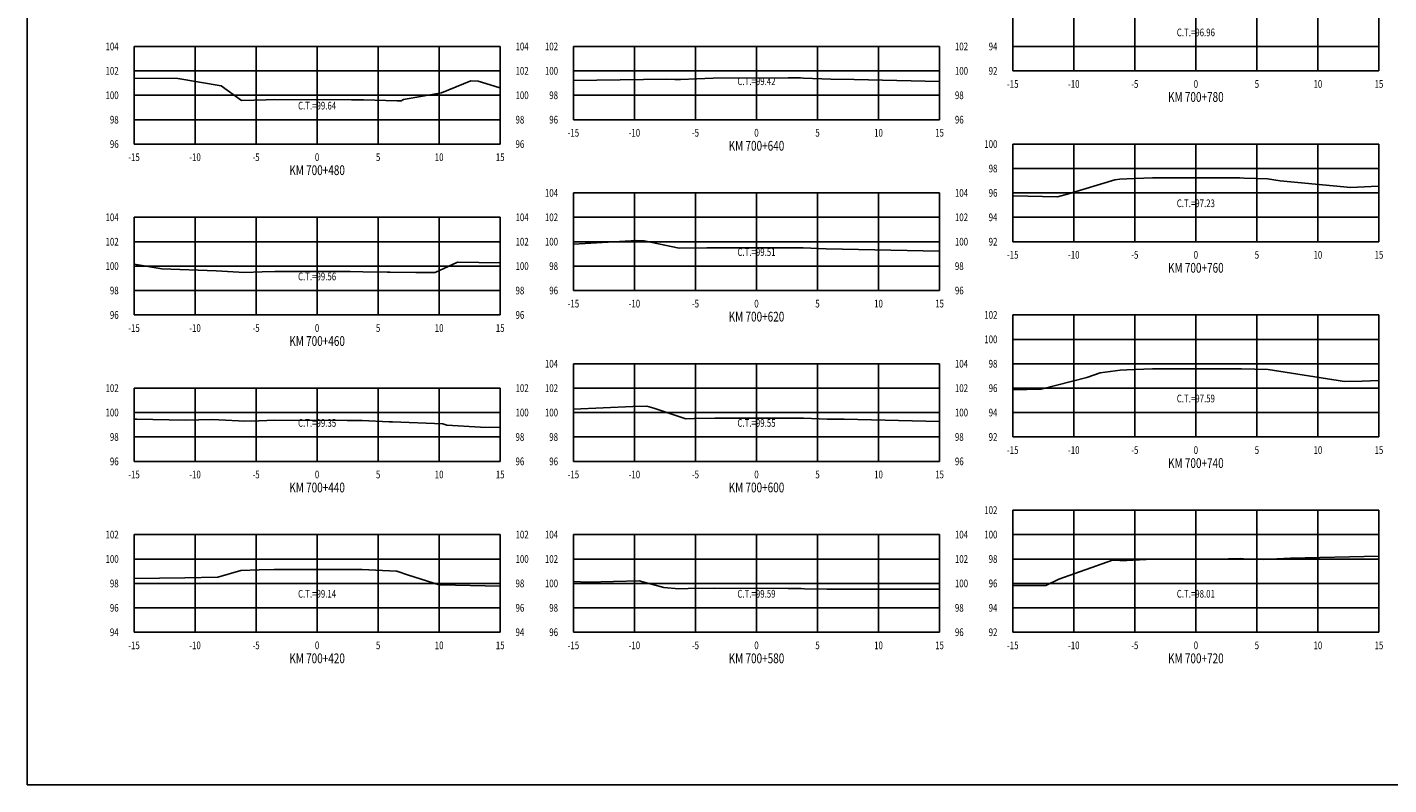
# Model space of a CAD drawing. Units: metres. Extents: x 0 to 199, y 0 to 125.
# Drawn here: x 0 to 112, y 0 to 62 of the extents above; entities that cross this region are included whole.
import ezdxf
from ezdxf.enums import TextEntityAlignment as Align

# ---------------------------------------------------------------- set-up
doc = ezdxf.new("R2010")
doc.units = ezdxf.units.M
doc.header["$LTSCALE"] = 6.35
doc.linetypes.add('HIDDEN', pattern=[0.375, 0.25, -0.125])
for name, color, linetype in [('C-SECT-ATXT', 7, 'Continuous'), ('C-SECT-CENTER', 7, 'Continuous'), ('C-SECT-EG', 7, 'HIDDEN'), ('C-SECT-GRID', 7, 'Continuous'), ('C-SECT-STA', 7, 'Continuous'), ('C-SECT-TXT', 7, 'Continuous'), ('C-SECT-TXT-EG', 7, 'Continuous'), ('Sec Marco', 7, 'Continuous'), ('Section', 7, 'Continuous')]:
    doc.layers.add(name, color=color, linetype=linetype)
doc.styles.add('ROMANS', font='ROMANS', dxfattribs={"width": 0.75})
doc.styles.get("Standard").update_dxf_attribs({"font": 'ARIAL.TTF'})

msp = doc.modelspace()

# ---------------------------------------------------------------- linework, layer by layer
at = {"layer": 'C-SECT-CENTER', "color": 122, "linetype": 'Continuous', "flags": 128}
for points in [[(95.75, 58.5), (95.75, 66.5)], [(23.75, 52.5), (23.75, 60.5)], [(59.75, 54.5), (59.75, 60.5)], [(95.75, 44.5), (95.75, 52.5)], [(59.75, 40.5), (59.75, 48.5)], [(23.75, 38.5), (23.75, 46.5)], [(95.75, 28.5), (95.75, 38.5)], [(59.75, 26.5), (59.75, 34.5)], [(23.75, 26.5), (23.75, 32.5)], [(95.75, 12.5), (95.75, 22.5)], [(23.75, 12.5), (23.75, 20.5)], [(59.75, 12.5), (59.75, 20.5)]]:
    msp.add_lwpolyline(points, dxfattribs=at)
at = {"layer": 'C-SECT-EG', "color": 32, "linetype": 'Continuous', "flags": 128}
for points in [[(8.75, 57.9), (12.33, 57.87), (15.88, 57.28), (17.56, 56.08), (19.58, 56.13), (20.23, 56.15), (26.57, 56.13), (27.55, 56.13), (30.31, 56.05), (30.48, 56.05), (30.63, 56.05), (30.82, 56.15), (33.94, 56.7), (36.35, 57.67), (36.94, 57.65), (38.65, 57.14), (38.75, 57.14)], [(44.75, 57.72), (52.4, 57.81), (53.05, 57.79), (53.52, 57.8), (56.19, 57.9), (62.35, 57.92), (63.36, 57.92), (63.6, 57.91), (65.83, 57.82), (67.76, 57.78), (74.75, 57.63)], [(80.75, 48.25), (84.41, 48.18), (85.32, 48.41), (89.1, 49.58), (89.53, 49.63), (90.1, 49.66), (92.21, 49.74), (98.09, 49.73), (99.35, 49.73), (99.72, 49.72), (101.62, 49.66), (102.67, 49.5), (108.46, 48.95), (110.11, 49.03), (110.75, 49.04)], [(44.75, 44.29), (49.95, 44.6), (50.54, 44.58), (53.41, 43.98), (55.67, 43.99), (56.24, 44.01), (62.59, 44.01), (63.36, 44.01), (63.57, 44), (65.45, 43.92), (74.75, 43.73)], [(8.75, 42.66), (11.04, 42.27), (15.48, 42.11), (17.79, 41.98), (19.25, 42.03), (20.28, 42.06), (26.46, 42.05), (27.51, 42.04), (29.5, 42.01), (29.73, 42), (31.85, 41.97), (33.43, 41.97), (35.24, 42.82), (38.75, 42.77)], [(80.75, 32.36), (83.07, 32.42), (86.82, 33.36), (87.92, 33.76), (89.55, 33.97), (90.1, 34), (92.21, 34.09), (98.81, 34.09), (99.35, 34.09), (99.48, 34.08), (101.67, 34.02), (107.93, 33.04), (109.37, 33.07), (110.75, 33.13)], [(44.75, 30.79), (49.62, 30.99), (50.78, 31.02), (51.35, 30.87), (53.95, 29.99), (54.64, 30), (56.33, 30.05), (62.71, 30.04), (63.42, 30.04), (63.6, 30.04), (65.55, 29.96), (66.94, 29.96), (74.75, 29.76)], [(8.75, 29.96), (8.99, 29.96), (12.95, 29.89), (15.19, 29.94), (17.83, 29.8), (18.98, 29.83), (20.28, 29.87), (26.2, 29.84), (27.44, 29.84), (29.65, 29.74), (29.92, 29.73), (29.92, 29.73), (34.06, 29.57), (34.37, 29.48), (37.14, 29.3), (38.75, 29.27)], [(80.75, 16.32), (83.45, 16.34), (84.51, 16.84), (88.91, 18.4), (89.52, 18.39), (90.09, 18.39), (92.21, 18.5), (98.42, 18.52), (99.38, 18.53), (99.66, 18.52), (101.27, 18.46), (103.51, 18.58), (110.75, 18.72)], [(8.75, 16.9), (12.9, 16.96), (15.62, 17.02), (17.5, 17.56), (19.01, 17.6), (20.24, 17.65), (27.27, 17.63), (27.44, 17.63), (30.22, 17.5), (30.27, 17.49), (31.23, 17.17), (33.75, 16.37), (33.87, 16.37), (38.75, 16.27)], [(44.75, 16.67), (45.94, 16.59), (50.15, 16.72), (52.17, 16.17), (53.38, 16.05), (54.14, 16.07), (56.35, 16.11), (62.36, 16.08), (63.41, 16.07), (63.68, 16.06), (65.51, 16.02), (74.75, 16.04)]]:
    msp.add_lwpolyline(points, dxfattribs=at)
at = {"layer": 'C-SECT-GRID', "color": 8, "flags": 128}
for points in [[(80.75, 58.5), (80.75, 66.5)], [(85.75, 58.5), (85.75, 66.5)], [(90.75, 58.5), (90.75, 66.5)], [(95.75, 58.5), (95.75, 66.5)], [(100.75, 58.5), (100.75, 66.5)], [(105.75, 58.5), (105.75, 66.5)], [(110.75, 58.5), (110.75, 66.5)], [(8.75, 60.5), (38.75, 60.5)], [(8.75, 52.5), (8.75, 60.5)], [(13.75, 52.5), (13.75, 60.5)], [(18.75, 52.5), (18.75, 60.5)], [(23.75, 52.5), (23.75, 60.5)], [(28.75, 52.5), (28.75, 60.5)], [(33.75, 52.5), (33.75, 60.5)], [(38.75, 52.5), (38.75, 60.5)], [(44.75, 60.5), (74.75, 60.5)], [(44.75, 54.5), (44.75, 60.5)], [(49.75, 54.5), (49.75, 60.5)], [(54.75, 54.5), (54.75, 60.5)], [(59.75, 54.5), (59.75, 60.5)], [(64.75, 54.5), (64.75, 60.5)], [(69.75, 54.5), (69.75, 60.5)], [(74.75, 54.5), (74.75, 60.5)], [(80.75, 60.5), (110.75, 60.5)], [(8.75, 58.5), (38.75, 58.5)], [(44.75, 58.5), (74.75, 58.5)], [(80.75, 58.5), (110.75, 58.5)], [(8.75, 56.5), (38.75, 56.5)], [(44.75, 56.5), (74.75, 56.5)], [(8.75, 54.5), (38.75, 54.5)], [(44.75, 54.5), (74.75, 54.5)], [(8.75, 52.5), (38.75, 52.5)], [(80.75, 52.5), (110.75, 52.5)], [(80.75, 44.5), (80.75, 52.5)], [(85.75, 44.5), (85.75, 52.5)], [(90.75, 44.5), (90.75, 52.5)], [(95.75, 44.5), (95.75, 52.5)], [(100.75, 44.5), (100.75, 52.5)], [(105.75, 44.5), (105.75, 52.5)], [(110.75, 44.5), (110.75, 52.5)], [(80.75, 50.5), (110.75, 50.5)], [(44.75, 48.5), (74.75, 48.5)], [(44.75, 40.5), (44.75, 48.5)], [(49.75, 40.5), (49.75, 48.5)], [(54.75, 40.5), (54.75, 48.5)], [(59.75, 40.5), (59.75, 48.5)], [(64.75, 40.5), (64.75, 48.5)], [(69.75, 40.5), (69.75, 48.5)], [(74.75, 40.5), (74.75, 48.5)], [(80.75, 48.5), (110.75, 48.5)], [(8.75, 46.5), (38.75, 46.5)], [(8.75, 38.5), (8.75, 46.5)], [(13.75, 38.5), (13.75, 46.5)], [(18.75, 38.5), (18.75, 46.5)], [(23.75, 38.5), (23.75, 46.5)], [(28.75, 38.5), (28.75, 46.5)], [(33.75, 38.5), (33.75, 46.5)], [(38.75, 38.5), (38.75, 46.5)], [(44.75, 46.5), (74.75, 46.5)], [(80.75, 46.5), (110.75, 46.5)], [(8.75, 44.5), (38.75, 44.5)], [(44.75, 44.5), (74.75, 44.5)], [(80.75, 44.5), (110.75, 44.5)], [(8.75, 42.5), (38.75, 42.5)], [(44.75, 42.5), (74.75, 42.5)], [(8.75, 40.5), (38.75, 40.5)], [(44.75, 40.5), (74.75, 40.5)], [(8.75, 38.5), (38.75, 38.5)], [(80.75, 38.5), (110.75, 38.5)], [(80.75, 28.5), (80.75, 38.5)], [(85.75, 28.5), (85.75, 38.5)], [(90.75, 28.5), (90.75, 38.5)], [(95.75, 28.5), (95.75, 38.5)], [(100.75, 28.5), (100.75, 38.5)], [(105.75, 28.5), (105.75, 38.5)], [(110.75, 28.5), (110.75, 38.5)], [(80.75, 36.5), (110.75, 36.5)], [(44.75, 34.5), (74.75, 34.5)], [(44.75, 26.5), (44.75, 34.5)], [(49.75, 26.5), (49.75, 34.5)], [(54.75, 26.5), (54.75, 34.5)], [(59.75, 26.5), (59.75, 34.5)], [(64.75, 26.5), (64.75, 34.5)], [(69.75, 26.5), (69.75, 34.5)], [(74.75, 26.5), (74.75, 34.5)], [(80.75, 34.5), (110.75, 34.5)], [(8.75, 32.5), (38.75, 32.5)], [(8.75, 26.5), (8.75, 32.5)], [(13.75, 26.5), (13.75, 32.5)], [(18.75, 26.5), (18.75, 32.5)], [(23.75, 26.5), (23.75, 32.5)], [(28.75, 26.5), (28.75, 32.5)], [(33.75, 26.5), (33.75, 32.5)], [(38.75, 26.5), (38.75, 32.5)], [(44.75, 32.5), (74.75, 32.5)], [(80.75, 32.5), (110.75, 32.5)], [(8.75, 30.5), (38.75, 30.5)], [(44.75, 30.5), (74.75, 30.5)], [(80.75, 30.5), (110.75, 30.5)], [(8.75, 28.5), (38.75, 28.5)], [(44.75, 28.5), (74.75, 28.5)], [(80.75, 28.5), (110.75, 28.5)], [(8.75, 26.5), (38.75, 26.5)], [(44.75, 26.5), (74.75, 26.5)], [(80.75, 22.5), (110.75, 22.5)], [(80.75, 12.5), (80.75, 22.5)], [(85.75, 12.5), (85.75, 22.5)], [(90.75, 12.5), (90.75, 22.5)], [(95.75, 12.5), (95.75, 22.5)], [(100.75, 12.5), (100.75, 22.5)], [(105.75, 12.5), (105.75, 22.5)], [(110.75, 12.5), (110.75, 22.5)], [(8.75, 20.5), (38.75, 20.5)], [(8.75, 12.5), (8.75, 20.5)], [(13.75, 12.5), (13.75, 20.5)], [(18.75, 12.5), (18.75, 20.5)], [(23.75, 12.5), (23.75, 20.5)], [(28.75, 12.5), (28.75, 20.5)], [(33.75, 12.5), (33.75, 20.5)], [(38.75, 12.5), (38.75, 20.5)], [(44.75, 20.5), (74.75, 20.5)], [(44.75, 12.5), (44.75, 20.5)], [(49.75, 12.5), (49.75, 20.5)], [(54.75, 12.5), (54.75, 20.5)], [(59.75, 12.5), (59.75, 20.5)], [(64.75, 12.5), (64.75, 20.5)], [(69.75, 12.5), (69.75, 20.5)], [(74.75, 12.5), (74.75, 20.5)], [(80.75, 20.5), (110.75, 20.5)], [(8.75, 18.5), (38.75, 18.5)], [(44.75, 18.5), (74.75, 18.5)], [(80.75, 18.5), (110.75, 18.5)], [(8.75, 16.5), (38.75, 16.5)], [(44.75, 16.5), (74.75, 16.5)], [(80.75, 16.5), (110.75, 16.5)], [(8.75, 14.5), (38.75, 14.5)], [(44.75, 14.5), (74.75, 14.5)], [(80.75, 14.5), (110.75, 14.5)], [(8.75, 12.5), (38.75, 12.5)], [(44.75, 12.5), (74.75, 12.5)], [(80.75, 12.5), (110.75, 12.5)]]:
    msp.add_lwpolyline(points, dxfattribs=at)
at = {"layer": 'Sec Marco', "color": 8, "linetype": 'Continuous', "flags": 128}
msp.add_lwpolyline([(0, 0), (199, 0), (199, 124.75), (0, 124.75), (0, 0)], dxfattribs=at)

# ---------------------------------------------------------------- texts
at = {"layer": 'C-SECT-ATXT', "style": 'ROMANS', "width": 0.75}
for s, p in [('104', (7.49, 60.5)), ('102', (43.49, 60.5)), ('94', (79.49, 60.5)), ('102', (7.49, 58.5)), ('100', (43.49, 58.5)), ('92', (79.49, 58.5)), ('100', (7.49, 56.5)), ('98', (43.49, 56.5)), ('98', (7.49, 54.5)), ('96', (43.49, 54.5)), ('96', (7.49, 52.5)), ('100', (79.49, 52.5)), ('98', (79.49, 50.5)), ('104', (43.49, 48.5)), ('96', (79.49, 48.5)), ('104', (7.49, 46.5)), ('102', (43.49, 46.5)), ('94', (79.49, 46.5)), ('102', (7.49, 44.5)), ('100', (43.49, 44.5)), ('92', (79.49, 44.5)), ('100', (7.49, 42.5)), ('98', (43.49, 42.5)), ('98', (7.49, 40.5)), ('96', (43.49, 40.5)), ('96', (7.49, 38.5)), ('102', (79.49, 38.5)), ('100', (79.49, 36.5)), ('104', (43.49, 34.5)), ('98', (79.49, 34.5)), ('102', (7.49, 32.5)), ('102', (43.49, 32.5)), ('96', (79.49, 32.5)), ('100', (7.49, 30.5)), ('100', (43.49, 30.5)), ('94', (79.49, 30.5)), ('98', (7.49, 28.5)), ('98', (43.49, 28.5)), ('92', (79.49, 28.5)), ('96', (7.49, 26.5)), ('96', (43.49, 26.5)), ('102', (79.49, 22.5)), ('102', (7.49, 20.5)), ('104', (43.49, 20.5)), ('100', (79.49, 20.5)), ('100', (7.49, 18.5)), ('102', (43.49, 18.5)), ('98', (79.49, 18.5)), ('98', (7.49, 16.5)), ('100', (43.49, 16.5)), ('96', (79.49, 16.5)), ('96', (7.49, 14.5)), ('98', (43.49, 14.5)), ('94', (79.49, 14.5)), ('94', (7.49, 12.5)), ('96', (43.49, 12.5)), ('92', (79.49, 12.5))]:
    msp.add_text(s, height=0.63, dxfattribs=at).set_placement(p, align=Align.MIDDLE_RIGHT)
at = {"layer": 'C-SECT-STA', "color": 3, "style": 'ROMANS', "width": 0.75}
for s, p in [('KM 700+780', (95.75, 55.96)), ('KM 700+640', (59.75, 51.96)), ('KM 700+480', (23.75, 49.96)), ('KM 700+760', (95.75, 41.96)), ('KM 700+620', (59.75, 37.96)), ('KM 700+460', (23.75, 35.96)), ('KM 700+740', (95.75, 25.96)), ('KM 700+440', (23.75, 23.96)), ('KM 700+600', (59.75, 23.96)), ('KM 700+420', (23.75, 9.96)), ('KM 700+580', (59.75, 9.96)), ('KM 700+720', (95.75, 9.96))]:
    msp.add_text(s, height=0.8, dxfattribs=at).set_placement(p, align=Align.CENTER)
at = {"layer": 'C-SECT-TXT', "style": 'ROMANS', "width": 0.75}
for s, p in [('104', (40.01, 60.5)), ('102', (76.01, 60.5)), ('102', (40.01, 58.5)), ('100', (76.01, 58.5)), ('100', (40.01, 56.5)), ('98', (76.01, 56.5)), ('98', (40.01, 54.5)), ('96', (76.01, 54.5)), ('96', (40.01, 52.5)), ('104', (76.01, 48.5)), ('104', (40.01, 46.5)), ('102', (76.01, 46.5)), ('102', (40.01, 44.5)), ('100', (76.01, 44.5)), ('100', (40.01, 42.5)), ('98', (76.01, 42.5)), ('98', (40.01, 40.5)), ('96', (76.01, 40.5)), ('96', (40.01, 38.5)), ('104', (76.01, 34.5)), ('102', (40.01, 32.5)), ('102', (76.01, 32.5)), ('100', (40.01, 30.5)), ('100', (76.01, 30.5)), ('98', (40.01, 28.5)), ('98', (76.01, 28.5)), ('96', (40.01, 26.5)), ('96', (76.01, 26.5)), ('102', (40.01, 20.5)), ('104', (76.01, 20.5)), ('100', (40.01, 18.5)), ('102', (76.01, 18.5)), ('98', (40.01, 16.5)), ('100', (76.01, 16.5)), ('96', (40.01, 14.5)), ('98', (76.01, 14.5)), ('94', (40.01, 12.5)), ('96', (76.01, 12.5))]:
    msp.add_text(s, height=0.63, dxfattribs=at).set_placement(p, align=Align.MIDDLE_LEFT)
for s, p in [('-15', (80.75, 57.74)), ('-10', (85.75, 57.74)), ('-5', (90.75, 57.74)), ('0', (95.75, 57.74)), ('5', (100.75, 57.74)), ('10', (105.75, 57.74)), ('15', (110.75, 57.74)), ('-15', (44.75, 53.74)), ('-10', (49.75, 53.74)), ('-5', (54.75, 53.74)), ('0', (59.75, 53.74)), ('5', (64.75, 53.74)), ('10', (69.75, 53.74)), ('15', (74.75, 53.74)), ('-15', (8.75, 51.74)), ('-10', (13.75, 51.74)), ('-5', (18.75, 51.74)), ('0', (23.75, 51.74)), ('5', (28.75, 51.74)), ('10', (33.75, 51.74)), ('15', (38.75, 51.74)), ('-15', (80.75, 43.74)), ('-10', (85.75, 43.74)), ('-5', (90.75, 43.74)), ('0', (95.75, 43.74)), ('5', (100.75, 43.74)), ('10', (105.75, 43.74)), ('15', (110.75, 43.74)), ('-15', (44.75, 39.74)), ('-10', (49.75, 39.74)), ('-5', (54.75, 39.74)), ('0', (59.75, 39.74)), ('5', (64.75, 39.74)), ('10', (69.75, 39.74)), ('15', (74.75, 39.74)), ('-15', (8.75, 37.74)), ('-10', (13.75, 37.74)), ('-5', (18.75, 37.74)), ('0', (23.75, 37.74)), ('5', (28.75, 37.74)), ('10', (33.75, 37.74)), ('15', (38.75, 37.74)), ('-15', (80.75, 27.74)), ('-10', (85.75, 27.74)), ('-5', (90.75, 27.74)), ('0', (95.75, 27.74)), ('5', (100.75, 27.74)), ('10', (105.75, 27.74)), ('15', (110.75, 27.74)), ('-15', (8.75, 25.74)), ('-10', (13.75, 25.74)), ('-5', (18.75, 25.74)), ('0', (23.75, 25.74)), ('5', (28.75, 25.74)), ('10', (33.75, 25.74)), ('15', (38.75, 25.74)), ('-15', (44.75, 25.74)), ('-10', (49.75, 25.74)), ('-5', (54.75, 25.74)), ('0', (59.75, 25.74)), ('5', (64.75, 25.74)), ('10', (69.75, 25.74)), ('15', (74.75, 25.74)), ('-15', (8.75, 11.74)), ('-10', (13.75, 11.74)), ('-5', (18.75, 11.74)), ('0', (23.75, 11.74)), ('5', (28.75, 11.74)), ('10', (33.75, 11.74)), ('15', (38.75, 11.74)), ('-15', (44.75, 11.74)), ('-10', (49.75, 11.74)), ('-5', (54.75, 11.74)), ('0', (59.75, 11.74)), ('5', (64.75, 11.74)), ('10', (69.75, 11.74)), ('15', (74.75, 11.74)), ('-15', (80.75, 11.74)), ('-10', (85.75, 11.74)), ('-5', (90.75, 11.74)), ('0', (95.75, 11.74)), ('5', (100.75, 11.74)), ('10', (105.75, 11.74)), ('15', (110.75, 11.74))]:
    msp.add_text(s, height=0.63, dxfattribs=at).set_placement(p, align=Align.TOP_CENTER)
at = {"layer": 'C-SECT-TXT-EG', "style": 'ROMANS', "width": 0.75}
for s, p in [('C.T.=96.96', (95.75, 61.65)), ('C.T.=99.42', (59.75, 57.65)), ('C.T.=99.64', (23.75, 55.65)), ('C.T.=97.23', (95.75, 47.65)), ('C.T.=99.51', (59.75, 43.65)), ('C.T.=99.56', (23.75, 41.65)), ('C.T.=97.59', (95.75, 31.65)), ('C.T.=99.35', (23.75, 29.65)), ('C.T.=99.55', (59.75, 29.65)), ('C.T.=99.14', (23.75, 15.65)), ('C.T.=99.59', (59.75, 15.65)), ('C.T.=98.01', (95.75, 15.65))]:
    msp.add_text(s, height=0.63, rotation=360, dxfattribs=at).set_placement(p, align=Align.MIDDLE_CENTER)
at = {"layer": 'Section', "color": 0}
for p in [(80.75, 58.5), (44.75, 54.5), (8.75, 52.5), (80.75, 44.5), (44.75, 40.5), (8.75, 38.5), (80.75, 28.5), (8.75, 26.5), (44.75, 26.5), (8.75, 12.5), (44.75, 12.5), (80.75, 12.5)]:
    msp.add_text('-', height=0.0001, rotation=53.1301, dxfattribs=at).set_placement(p, align=Align.MIDDLE_CENTER)

doc.saveas('drawing.dxf')
